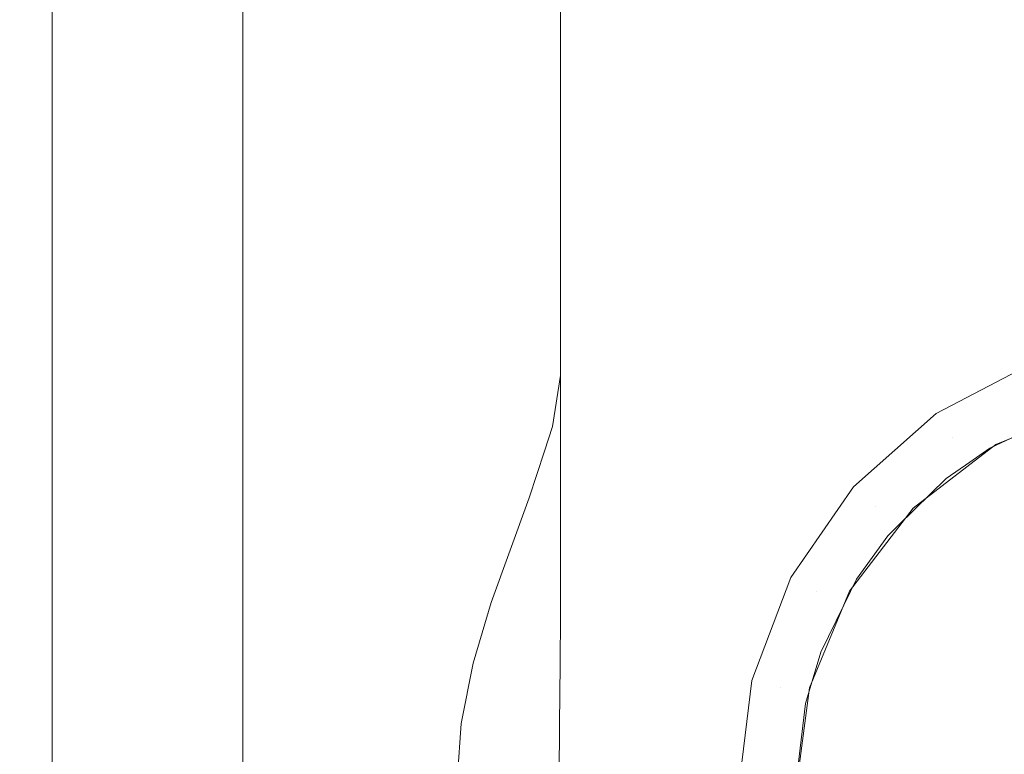
# Model space of a CAD drawing. Units: inches. Extents: x -1.07 to 0.93, y 0.04 to 1.22.
# Drawn here: x -0.53 to -0.14, y 0.64 to 0.93 of the extents above; entities that cross this region are included whole.
import ezdxf

# ---------------------------------------------------------------- set-up
doc = ezdxf.new("R2010")
doc.units = ezdxf.units.IN
doc.header["$LTSCALE"] = 0.5
doc.header["$MEASUREMENT"] = 0
doc.layers.add('T MINI', color=7, linetype='Continuous', lineweight=5)

msp = doc.modelspace()

# ---------------------------------------------------------------- linework, layer by layer
at = {"layer": 'T MINI', "color": 7, "linetype": 'Continuous', "lineweight": 5}
for points, invisible_edges in [([(-0.99304, 1.21747, 0.94853), (-0.24283, 0.66865, 0.94853), (-0.22744, 0.70922, 0.94853)], 9), ([(-0.99304, 1.21747, 0.94853), (-0.99304, 0.03647, 0.94853), (-0.24806, 0.62557, 0.94853), (-0.24283, 0.66865, 0.94853)], 10), ([(-0.22744, 0.70922, 0.94853), (-0.20279, 0.74493, 0.94853), (-0.74847, 1.21747, 0.94853), (-0.99304, 1.21747, 0.94853)], 10), ([(-0.74847, 1.21747, -0.55147), (-0.44304, 1.21747, -0.55147), (-0.44304, 0.03647, -0.55147), (-0.70281, 0.03647, -0.55147)], 8), ([(-0.20279, 0.74493, 0.94853), (-0.17031, 0.77371, 0.94853), (-0.31203, 1.21747, 0.94853), (-0.74847, 1.21747, 0.94853)], 10), ([(-0.56981, 1.21747, -0.02466), (-0.56981, 0.03647, -0.02466), (-0.51804, 0.03647, -0.03147), (-0.51804, 1.21747, -0.03147)], 1), ([(-0.51804, 1.21747, 0.39853), (-0.51804, 0.03647, 0.39853), (-0.56255, 0.03647, 0.39351), (-0.56255, 1.21747, 0.39351)], 4), ([(-0.51804, 1.21747, 0.39853), (-0.20446, 0.70386, 0.39853), (-0.22019, 0.66588, 0.39853)], 9), ([(-0.22019, 0.66588, 0.39853), (-0.22556, 0.62512, 0.39853), (-0.51804, 0.03647, 0.39853), (-0.51804, 1.21747, 0.39853)], 10), ([(-0.51804, 1.21747, 0.39853), (-0.14682, 0.7615, 0.39853), (-0.17943, 0.73647, 0.39853)], 9), ([(-0.17943, 0.73647, 0.39853), (-0.20446, 0.70386, 0.39853), (-0.51804, 1.21747, 0.39853)], 10), ([(-0.14682, 0.7615, 0.39853), (-0.51804, 1.21747, 0.39853), (-0.31203, 1.21747, 0.39853)], 9), ([(-0.44304, 1.21747, -0.03147), (-0.44304, 0.03647, -0.03147), (-0.41523, 0.03647, -0.03461), (-0.41523, 1.21747, -0.03461)], 4), ([(-0.41523, 1.21747, -0.54834), (-0.41523, 0.03647, -0.54834), (-0.44304, 0.03647, -0.55147), (-0.44304, 1.21747, -0.55147)], 1), ([(-0.41523, 1.21747, -0.03461), (-0.41523, 0.03647, -0.03461), (-0.38881, 0.03647, -0.04385), (-0.38881, 1.21747, -0.04385)], 5), ([(-0.38881, 1.21747, -0.5391), (-0.38881, 0.03647, -0.5391), (-0.41523, 0.03647, -0.54834), (-0.41523, 1.21747, -0.54834)], 5), ([(-0.38881, 1.21747, -0.04385), (-0.38881, 0.03647, -0.04385), (-0.36511, 0.03647, -0.05875), (-0.36511, 1.21747, -0.05875)], 5), ([(-0.36511, 1.21747, -0.5242), (-0.36511, 0.03647, -0.5242), (-0.38881, 0.03647, -0.5391), (-0.38881, 1.21747, -0.5391)], 5), ([(-0.36511, 1.21747, -0.05875), (-0.35897, 0.62697, -0.06397), (-0.35719, 0.65177, -0.06562)], 9), ([(-0.35719, 0.65177, -0.06562), (-0.34531, 1.21747, -0.07854), (-0.36511, 1.21747, -0.05875)], 9), ([(-0.35897, 0.62697, -0.06397), (-0.36511, 1.21747, -0.05875), (-0.36511, 0.03647, -0.05875)], 11), ([(-0.34531, 1.21747, -0.50441), (-0.34531, 0.03647, -0.50441), (-0.36511, 0.03647, -0.5242), (-0.36511, 1.21747, -0.5242)], 5), ([(-0.34531, 1.21747, -0.07854), (-0.35719, 0.65177, -0.06562), (-0.35243, 0.6755, -0.07036)], 9), ([(-0.35243, 0.6755, -0.07036), (-0.34531, 0.69942, -0.07854), (-0.34531, 1.21747, -0.07854)], 10), ([(-0.34531, 1.21747, -0.07854), (-0.34531, 0.69942, -0.07854), (-0.33786, 0.71997, -0.0904)], 9), ([(-0.33786, 0.71997, -0.0904), (-0.33042, 0.74048, -0.10224), (-0.33042, 1.21747, -0.10224), (-0.34531, 1.21747, -0.07854)], 10), ([(-0.33042, 1.21747, -0.48071), (-0.33042, 0.03647, -0.48071), (-0.34531, 0.03647, -0.50441), (-0.34531, 1.21747, -0.50441)], 5), ([(-0.33042, 1.21747, -0.10224), (-0.33042, 0.74048, -0.10224), (-0.32436, 0.75894, -0.11955)], 9), ([(-0.32436, 0.75894, -0.11955), (-0.32118, 0.76865, -0.12866), (-0.32118, 1.21747, -0.12866), (-0.33042, 1.21747, -0.10224)], 10), ([(-0.32118, 1.21747, -0.45429), (-0.32118, 0.03647, -0.45429), (-0.33042, 0.03647, -0.48071), (-0.33042, 1.21747, -0.48071)], 5), ([(-0.31804, 0.78862, -0.15647), (-0.31804, 1.21747, -0.15647), (-0.32118, 1.21747, -0.12866), (-0.32118, 0.76865, -0.12866)], 4), ([(-0.32118, 1.21747, -0.45429), (-0.31852, 0.65146, -0.43737), (-0.31867, 0.62697, -0.43897)], 9), ([(-0.31867, 0.62697, -0.43897), (-0.32118, 0.03647, -0.45429), (-0.32118, 1.21747, -0.45429)], 11), ([(-0.32118, 1.21747, -0.45429), (-0.31804, 1.21747, -0.42647), (-0.31804, 0.69429, -0.42647)], 8), ([(-0.31804, 0.69429, -0.42647), (-0.31825, 0.67518, -0.43133), (-0.32118, 1.21747, -0.45429)], 10), ([(-0.31825, 0.67518, -0.43133), (-0.31852, 0.65146, -0.43737), (-0.32118, 1.21747, -0.45429)], 10), ([(-0.31804, 1.21747, -0.15647), (-0.31804, 0.80808, -0.20295), (-0.31804, 0.81447, -0.25147)], 9), ([(-0.31804, 1.21747, -0.42647), (-0.31804, 0.75955, -0.38406), (-0.31804, 0.72072, -0.41385)], 9), ([(-0.31804, 0.81447, -0.25147), (-0.31804, 0.80808, -0.3), (-0.31804, 1.21747, -0.42647), (-0.31804, 1.21747, -0.15647)], 10), ([(-0.31804, 1.21747, -0.15647), (-0.31804, 0.78862, -0.15647), (-0.31804, 0.78935, -0.15772)], 8), ([(-0.31804, 1.21747, -0.42647), (-0.31804, 0.78935, -0.34522), (-0.31804, 0.75955, -0.38406)], 9), ([(-0.31804, 0.78935, -0.15772), (-0.31804, 0.80808, -0.20295), (-0.31804, 1.21747, -0.15647)], 10), ([(-0.31804, 0.80808, -0.3), (-0.31804, 0.78935, -0.34522), (-0.31804, 1.21747, -0.42647)], 10), ([(-0.31804, 0.72072, -0.41385), (-0.31804, 0.69429, -0.42647), (-0.31804, 1.21747, -0.42647)], 8), ([(-0.31203, 1.21747, 0.39853), (-0.21295, 1.21747, 0.39853), (-0.10884, 0.77723, 0.39853), (-0.14682, 0.7615, 0.39853)], 10), ([(-0.21295, 1.21747, 0.94853), (-0.31203, 1.21747, 0.94853), (-0.13189, 0.79387, 0.94853)], 10), ([(-0.17031, 0.77371, 0.94853), (-0.13189, 0.79387, 0.94853), (-0.31203, 1.21747, 0.94853)], 10), ([(-0.10884, 0.77723, 0.39853), (-0.21295, 1.21747, 0.39853), (-0.14453, 1.21747, 0.39853)], 9), ([(-0.13189, 0.79387, 0.94853), (-0.08976, 0.80426, 0.94853), (-0.14453, 1.21747, 0.94853), (-0.21295, 1.21747, 0.94853)], 10), ([(-0.14453, 1.21747, 0.39853), (-0.02473, 1.21747, 0.39853), (-0.06808, 0.7826, 0.39853), (-0.10884, 0.77723, 0.39853)], 10), ([(-0.02473, 1.21747, 0.94853), (-0.14453, 1.21747, 0.94853), (-0.08976, 0.80426, 0.94853), (-0.06806, 0.80557, 0.94853)], 10), ([(-0.31804, 0.80808, -0.20295), (-1.05554, 0.80808, -0.20295), (-1.05554, 0.81447, -0.25147), (-0.31804, 0.81447, -0.25147)], 5), ([(-0.31804, 0.81447, -0.25147), (-1.05554, 0.81447, -0.25147), (-1.05554, 0.80808, -0.3), (-0.31804, 0.80808, -0.3)], 5), ([(-0.31804, 0.78935, -0.15772), (-1.05554, 0.78935, -0.15772), (-1.05554, 0.80808, -0.20295), (-0.31804, 0.80808, -0.20295)], 5), ([(-0.31804, 0.80808, -0.3), (-1.05554, 0.80808, -0.3), (-1.05554, 0.78935, -0.34522), (-0.31804, 0.78935, -0.34522)], 5), ([(-0.16375, 0.7642, 0.93569), (-0.12779, 0.78307, 0.93569), (-0.13189, 0.79387, 0.94853), (-0.17031, 0.77371, 0.94853)], 11), ([(-1.05554, 0.78935, -0.15772), (-0.32118, 0.76865, -0.12866), (-0.32436, 0.75894, -0.11955)], 9), ([(-1.05554, 0.78935, -0.15772), (-0.31804, 0.78862, -0.15647), (-0.32118, 0.76865, -0.12866)], 9), ([(-1.05554, 0.78935, -0.15772), (-0.31804, 0.78935, -0.15772), (-0.31804, 0.78862, -0.15647)], 9), ([(-0.32436, 0.75894, -0.11955), (-1.05554, 0.75955, -0.11889), (-1.05554, 0.78935, -0.15772)], 9), ([(-0.31804, 0.78935, -0.34522), (-1.05554, 0.78935, -0.34522), (-1.05554, 0.75955, -0.38406), (-0.31804, 0.75955, -0.38406)], 5), ([(-0.12779, 0.78307, 0.93569), (-0.16375, 0.7642, 0.93569), (-0.14671, 0.76127, 0.92308)], 11), ([(-0.14671, 0.76127, 0.92308), (-0.12361, 0.77212, 0.92304), (-0.12779, 0.78307, 0.93569)], 10), ([(-0.14682, 0.7615, 0.39853), (-0.10884, 0.77723, 0.39853), (-0.12361, 0.77212, 0.92304)], 10), ([(-0.19414, 0.73727, 0.93569), (-0.16375, 0.7642, 0.93569), (-0.17031, 0.77371, 0.94853), (-0.20279, 0.74493, 0.94853)], 11), ([(-0.12361, 0.77212, 0.92304), (-0.14671, 0.76127, 0.92308), (-0.14682, 0.7615, 0.39853)], 10), ([(-0.16646, 0.74809, 0.92313), (-0.16375, 0.7642, 0.93569), (-0.19414, 0.73727, 0.93569)], 11), ([(-0.16646, 0.74809, 0.92313), (-0.15712, 0.75459, 0.9231), (-0.16375, 0.7642, 0.93569)], 10), ([(-0.16375, 0.7642, 0.93569), (-0.14918, 0.76011, 0.92308), (-0.14671, 0.76127, 0.92308)], 9), ([(-0.16375, 0.7642, 0.93569), (-0.15712, 0.75459, 0.9231), (-0.14918, 0.76011, 0.92308)], 9), ([(-1.05554, 0.75955, -0.11889), (-0.33042, 0.74048, -0.10224), (-0.33786, 0.71997, -0.0904)], 9), ([(-1.05554, 0.75955, -0.11889), (-0.32436, 0.75894, -0.11955), (-0.33042, 0.74048, -0.10224)], 9), ([(-0.33786, 0.71997, -0.0904), (-1.05554, 0.72072, -0.08909), (-1.05554, 0.75955, -0.11889)], 9), ([(-0.31804, 0.75955, -0.38406), (-1.05554, 0.75955, -0.38406), (-1.05554, 0.72072, -0.41385), (-0.31804, 0.72072, -0.41385)], 5), ([(-0.16646, 0.74809, 0.92313), (-0.17943, 0.73647, 0.39853), (-0.14682, 0.7615, 0.39853)], 9), ([(-0.14682, 0.7615, 0.39853), (-0.15712, 0.75459, 0.9231), (-0.16646, 0.74809, 0.92313)], 9), ([(-0.14682, 0.7615, 0.39853), (-0.14918, 0.76011, 0.92308), (-0.15712, 0.75459, 0.9231)], 9), ([(-0.14682, 0.7615, 0.39853), (-0.14671, 0.76127, 0.92308), (-0.14918, 0.76011, 0.92308)], 9), ([(-0.19414, 0.73727, 0.93569), (-0.17887, 0.7359, 0.92317), (-0.16646, 0.74809, 0.92313)], 9), ([(-0.16646, 0.74809, 0.92313), (-0.17887, 0.7359, 0.92317), (-0.17943, 0.73647, 0.39853)], 10), ([(-0.21721, 0.70385, 0.93569), (-0.19414, 0.73727, 0.93569), (-0.20279, 0.74493, 0.94853), (-0.22744, 0.70922, 0.94853)], 11), ([(-0.19414, 0.73727, 0.93569), (-0.21721, 0.70385, 0.93569), (-0.20161, 0.7086, 0.92326)], 11), ([(-0.20446, 0.70386, 0.39853), (-0.17943, 0.73647, 0.39853), (-0.18929, 0.72565, 0.9232)], 10), ([(-0.20161, 0.7086, 0.92326), (-0.18929, 0.72565, 0.9232), (-0.19414, 0.73727, 0.93569)], 10), ([(-0.19414, 0.73727, 0.93569), (-0.1854, 0.72948, 0.92319), (-0.17887, 0.7359, 0.92317)], 9), ([(-0.18929, 0.72565, 0.9232), (-0.1854, 0.72948, 0.92319), (-0.19414, 0.73727, 0.93569)], 10), ([(-0.1854, 0.72948, 0.92319), (-0.18929, 0.72565, 0.9232), (-0.17943, 0.73647, 0.39853)], 10), ([(-0.17943, 0.73647, 0.39853), (-0.17887, 0.7359, 0.92317), (-0.1854, 0.72948, 0.92319)], 9), ([(-0.18929, 0.72565, 0.9232), (-0.20161, 0.7086, 0.92326), (-0.20446, 0.70386, 0.39853)], 10), ([(-1.05554, 0.72072, -0.41385), (-1.05554, 0.6755, -0.43259), (-0.31804, 0.69429, -0.42647)], 10), ([(-1.05554, 0.72072, -0.08909), (-0.34531, 0.69942, -0.07854), (-0.35243, 0.6755, -0.07036)], 9), ([(-1.05554, 0.72072, -0.08909), (-0.33786, 0.71997, -0.0904), (-0.34531, 0.69942, -0.07854)], 9), ([(-0.35243, 0.6755, -0.07036), (-1.05554, 0.6755, -0.07036), (-1.05554, 0.72072, -0.08909)], 9), ([(-0.31804, 0.69429, -0.42647), (-0.31804, 0.72072, -0.41385), (-1.05554, 0.72072, -0.41385)], 10), ([(-0.23161, 0.66588, 0.93569), (-0.21721, 0.70385, 0.93569), (-0.22744, 0.70922, 0.94853), (-0.24283, 0.66865, 0.94853)], 11), ([(-0.20404, 0.70365, 0.92327), (-0.20161, 0.7086, 0.92326), (-0.21721, 0.70385, 0.93569)], 10), ([(-0.20161, 0.7086, 0.92326), (-0.20404, 0.70365, 0.92327), (-0.20446, 0.70386, 0.39853)], 10), ([(-0.21721, 0.70385, 0.93569), (-0.23161, 0.66588, 0.93569), (-0.21574, 0.67986, 0.92335)], 11), ([(-0.21574, 0.67986, 0.92335), (-0.22019, 0.66588, 0.39853), (-0.20446, 0.70386, 0.39853)], 9), ([(-0.21721, 0.70385, 0.93569), (-0.20666, 0.69833, 0.92329), (-0.20404, 0.70365, 0.92327)], 9), ([(-0.21574, 0.67986, 0.92335), (-0.20666, 0.69833, 0.92329), (-0.21721, 0.70385, 0.93569)], 10), ([(-0.20446, 0.70386, 0.39853), (-0.20666, 0.69833, 0.92329), (-0.21574, 0.67986, 0.92335)], 9), ([(-0.20446, 0.70386, 0.39853), (-0.20404, 0.70365, 0.92327), (-0.20666, 0.69833, 0.92329)], 9), ([(-1.05554, 0.6755, -0.43259), (-0.31825, 0.67518, -0.43133), (-0.31804, 0.69429, -0.42647)], 9), ([(-0.21991, 0.66579, 0.92339), (-0.21574, 0.67986, 0.92335), (-0.23161, 0.66588, 0.93569)], 10), ([(-0.21574, 0.67986, 0.92335), (-0.21991, 0.66579, 0.92339), (-0.22019, 0.66588, 0.39853)], 10), ([(-0.31852, 0.65146, -0.43737), (-1.05554, 0.6755, -0.43259), (-1.05554, 0.62697, -0.43897)], 9), ([(-1.05554, 0.6755, -0.07036), (-0.35719, 0.65177, -0.06562), (-0.35897, 0.62697, -0.06397)], 9), ([(-1.05554, 0.6755, -0.07036), (-0.35243, 0.6755, -0.07036), (-0.35719, 0.65177, -0.06562)], 9), ([(-0.35897, 0.62697, -0.06397), (-1.05554, 0.62697, -0.06397), (-1.05554, 0.6755, -0.07036)], 9), ([(-0.31852, 0.65146, -0.43737), (-0.31825, 0.67518, -0.43133), (-1.05554, 0.6755, -0.43259)], 10), ([(-0.23651, 0.62557, 0.93569), (-0.23161, 0.66588, 0.93569), (-0.24283, 0.66865, 0.94853), (-0.24806, 0.62557, 0.94853)], 11), ([(-0.22172, 0.65969, 0.92341), (-0.23161, 0.66588, 0.93569), (-0.23651, 0.62557, 0.93569)], 11), ([(-0.23161, 0.66588, 0.93569), (-0.22068, 0.66318, 0.9234), (-0.21991, 0.66579, 0.92339)], 9), ([(-0.22172, 0.65969, 0.92341), (-0.22068, 0.66318, 0.9234), (-0.23161, 0.66588, 0.93569)], 10), ([(-0.22556, 0.62512, 0.39853), (-0.22019, 0.66588, 0.39853), (-0.22172, 0.65969, 0.92341)], 10), ([(-0.22019, 0.66588, 0.39853), (-0.22068, 0.66318, 0.9234), (-0.22172, 0.65969, 0.92341)], 9), ([(-0.22019, 0.66588, 0.39853), (-0.21991, 0.66579, 0.92339), (-0.22068, 0.66318, 0.9234)], 9), ([(-0.23651, 0.62557, 0.93569), (-0.22554, 0.6279, 0.92352), (-0.22172, 0.65969, 0.92341)], 9), ([(-0.22172, 0.65969, 0.92341), (-0.22554, 0.6279, 0.92352), (-0.22556, 0.62512, 0.39853)], 10), ([(-1.05554, 0.62697, -0.43897), (-0.31867, 0.62697, -0.43897), (-0.31852, 0.65146, -0.43737)], 9)]:
    msp.add_3dface(points, dxfattribs=dict(at, invisible_edges=invisible_edges))
msp.add_3dface([(-0.51804, 1.21747, -0.03147), (-0.51804, 0.03647, -0.03147), (-0.44304, 0.03647, -0.03147), (-0.44304, 1.21747, -0.03147)], dxfattribs=at)

doc.saveas('drawing.dxf')
